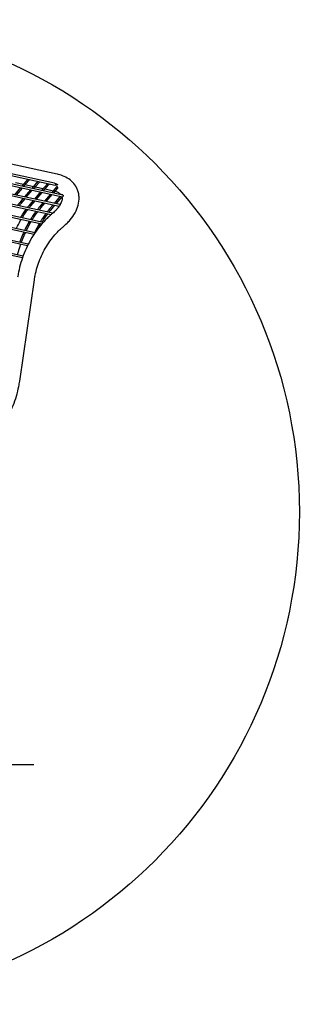
# Model space of a CAD drawing. Extents: x -9 to 141, y -7 to 181.
# Drawn here: x 54 to 63, y 73 to 105 of the extents above; entities that cross this region are included whole.
import ezdxf

# ---------------------------------------------------------------- set-up
doc = ezdxf.new("R2010")
doc.units = 0
doc.header["$LTSCALE"] = 5.3333
doc.header["$MEASUREMENT"] = 0
doc.layers.get('0').update_dxf_attribs({"linetype": 'CONTINUOUS'})
doc.layers.add('1', color=7, linetype='CONTINUOUS')

msp = doc.modelspace()

# ---------------------------------------------------------------- linework, layer by layer
msp.add_line((35.98103, 80.63718), (54.60524, 80.63718))
msp.add_circle((47.31457, 88.77009), 15.84926)
at = {"layer": '1', "extrusion": (0, 0.965926, 0.258819)}
for p, q in [((55.35937, 99.64544), (45.6331, 101.75774)), ((45.20135, 101.48502), (55.28907, 99.29422)), ((55.26545, 99.35281), (45.24714, 101.52854)), ((55.44966, 98.66444), (44.13218, 101.12231)), ((44.50051, 101.31304), (55.52453, 98.91889)), ((55.54171, 98.96863), (44.50551, 101.36542)), ((55.21101, 98.38723), (43.90801, 100.84196)), ((44.13845, 101.06748), (55.41967, 98.61748)), ((54.90357, 98.09313), (43.78848, 100.50705)), ((43.92526, 100.78474), (55.16022, 98.34479)), ((43.79661, 100.45182), (54.86377, 98.0483)), ((54.64042, 97.75992), (43.67796, 100.14069)), ((43.67993, 100.0868), (54.60902, 97.71327)), ((43.58053, 99.69686), (54.39839, 97.34749)), ((54.42274, 97.39567), (43.58304, 99.74978)), ((43.50175, 99.29005), (54.23508, 96.95904)), ((54.25287, 97.00864), (43.50779, 99.3422)), ((54.00518, 99.37812), (54.26749, 99.32116)), ((54.40737, 99.48569), (54.21305, 99.25716)), ((54.27094, 99.24458), (54.43782, 99.44084)), ((54.32538, 99.30858), (54.58769, 99.25161)), ((54.72758, 99.41615), (54.53326, 99.18762)), ((54.59114, 99.17504), (54.75803, 99.3713)), ((54.64559, 99.23904), (54.9079, 99.18207)), ((55.04779, 99.34661), (54.85347, 99.11808)), ((54.91135, 99.1055), (55.07823, 99.30176)), ((55.34013, 99.2443), (55.17367, 99.04854)), ((54.17468, 99.21204), (53.98036, 98.98351)), ((54.03825, 98.97093), (54.23257, 99.19946)), ((54.49489, 99.1425), (54.30057, 98.91397)), ((54.35845, 98.90139), (54.55277, 99.12991)), ((54.8151, 99.07296), (54.62078, 98.84443)), ((54.67866, 98.83184), (54.87298, 99.06037)), ((55.1353, 99.00342), (54.94098, 98.77489)), ((54.9658, 99.1695), (55.22811, 99.11253)), ((54.99887, 98.7623), (55.19319, 98.99083)), ((55.23156, 99.03595), (55.36106, 99.18826)), ((55.45551, 98.93388), (55.26119, 98.70535)), ((55.31907, 98.69276), (55.51187, 98.9195)), ((55.51166, 98.99991), (55.49388, 98.979)), ((54.2622, 98.86885), (54.14788, 98.7344)), ((54.18769, 98.70055), (54.32009, 98.85626)), ((54.58241, 98.79931), (54.46809, 98.66486)), ((54.50789, 98.63101), (54.64029, 98.78672)), ((54.90262, 98.72977), (54.78829, 98.59532)), ((54.8281, 98.56147), (54.9605, 98.71718)), ((55.22282, 98.66023), (55.1085, 98.52578)), ((55.1483, 98.49193), (55.28071, 98.64764)), ((54.14622, 92.97875), (54.62188, 96.24594))]:
    msp.add_line(p, q, dxfattribs=at)
at = {"layer": '1'}
for centre, major_axis, ratio, start_param, end_param in [((54.16778, 98.71748), (-0.0199, 0.01692), 0.51139914, -0.00019282, 0.00290633), ((54.16778, 98.71748), (-0.0199, 0.01692), 0.51139914, 3.13869761, 3.14139984), ((54.48799, 98.64794), (-0.0199, 0.01692), 0.51139914, -0.00019282, 0.00290633), ((54.48799, 98.64794), (-0.0199, 0.01692), 0.51139914, 3.13869761, 3.14139984), ((54.8082, 98.5784), (-0.0199, 0.01692), 0.51139914, -0.00019282, 0.00290633), ((54.8082, 98.5784), (-0.0199, 0.01692), 0.51139914, 3.13869761, 3.14139984), ((55.1284, 98.50885), (-0.0199, 0.01692), 0.51139914, -0.00019282, 0.00290633), ((55.1284, 98.50885), (-0.0199, 0.01692), 0.51139914, 3.13869761, 3.14139984), ((55.34644, 98.14327), (-0.17145, 0.21413), 0.33327674, 0.00021801, 0.05389069)]:
    msp.add_ellipse(centre, major_axis=major_axis, ratio=ratio, start_param=start_param, end_param=end_param, dxfattribs=at)
for points, knots in [([(55.52195, 97.93253), (55.57729, 97.97713), (55.62846, 98.02302), (55.70519, 98.09952), (55.74087, 98.13808), (55.76882, 98.17094), (55.8283, 98.2409), (55.88501, 98.3204), (55.97585, 98.48461), (56.00994, 98.56942), (56.05309, 98.73149), (56.06475, 98.82342), (56.05741, 98.95869), (56.05097, 99.00335), (56.03065, 99.089), (56.01677, 99.12998), (55.97336, 99.22957), (55.93478, 99.29266), (55.83949, 99.40478), (55.78293, 99.45381), (55.66711, 99.53267), (55.59686, 99.5693), (55.46896, 99.61744), (55.41407, 99.63326), (55.35968, 99.64531)], [-0.84279725, -0.84279725, -0.84279725, -0.84279725, -0.34537463, -0.34537463, 0, 0, 0, 0.73504162, 0.73504162, 1.47008325, 1.47008325, 2.24404961, 2.24404961, 2.63103278, 2.63103278, 3.01801596, 3.01801596, 3.64723473, 3.64723473, 4.27645349, 4.27645349, 4.92653737, 4.92653737, 5.37669231, 5.37669231, 5.37669231, 5.37669231]), ([(54.43797, 99.47905), (54.43923, 99.4765), (54.44029, 99.4737), (54.44218, 99.46692), (54.44277, 99.46288), (54.44299, 99.45576), (54.44266, 99.45213), (54.44097, 99.44573), (54.43959, 99.44295), (54.43785, 99.44088), (54.43784, 99.44086), (54.43782, 99.44084)], [0.0543445691, 0.0543445691, 0.0543445691, 0.0543445691, 0.074391901, 0.074391901, 0.1017341424, 0.1017341424, 0.1278962524, 0.1278962524, 0.1540583623, 0.1540583623, 0.1543137688, 0.1543137688, 0.1543137688, 0.1543137688]), ([(54.75818, 99.40951), (54.75944, 99.40696), (54.7605, 99.40416), (54.76239, 99.39738), (54.76298, 99.39334), (54.76319, 99.38621), (54.76287, 99.38259), (54.76118, 99.37619), (54.7598, 99.3734), (54.75806, 99.37134), (54.75804, 99.37132), (54.75803, 99.3713)], [0.0543445691, 0.0543445691, 0.0543445691, 0.0543445691, 0.074391901, 0.074391901, 0.1017341424, 0.1017341424, 0.1278962524, 0.1278962524, 0.1540583623, 0.1540583623, 0.1543137688, 0.1543137688, 0.1543137688, 0.1543137688]), ([(55.07839, 99.33997), (55.07964, 99.33742), (55.08071, 99.33462), (55.08259, 99.32784), (55.08318, 99.3238), (55.0834, 99.31667), (55.08308, 99.31305), (55.08138, 99.30665), (55.08001, 99.30386), (55.07827, 99.3018), (55.07825, 99.30178), (55.07823, 99.30176)], [0.0543445691, 0.0543445691, 0.0543445691, 0.0543445691, 0.074391901, 0.074391901, 0.1017341424, 0.1017341424, 0.1278962524, 0.1278962524, 0.1540583623, 0.1540583623, 0.1543137688, 0.1543137688, 0.1543137688, 0.1543137688]), ([(55.26549, 99.35278), (55.27906, 99.34982), (55.29285, 99.34644), (55.31464, 99.33984), (55.32628, 99.33572), (55.34007, 99.32904), (55.3454, 99.32605), (55.35297, 99.32035), (55.3569, 99.31694), (55.35937, 99.31168), (55.35968, 99.31087), (55.36015, 99.30923), (55.36035, 99.30806), (55.36036, 99.30696), (55.36036, 99.3069), (55.36036, 99.30652), (55.36034, 99.30611), (55.36022, 99.30492), (55.35997, 99.30391), (55.35927, 99.30203), (55.3586, 99.30091), (55.35577, 99.29714), (55.35266, 99.29529), (55.34719, 99.29272), (55.34375, 99.2917), (55.33956, 99.29081), (55.33797, 99.29054), (55.33665, 99.29036), (55.32127, 99.28823), (55.30563, 99.29061), (55.28906, 99.29422)], [-0.453207508, -0.453207508, -0.453207508, -0.453207508, -0.322113847, -0.322113847, -0.211595499, -0.211595499, -0.156682818, -0.156682818, -0.111172487, -0.111172487, -0.104896696, -0.104896696, -0.097137032, -0.097137032, -0.096755747, -0.096755747, -0.094306305, -0.094306305, -0.088086281, -0.088086281, -0.079523009, -0.079523009, -0.048777555, -0.048777555, -0.015367349, -0.015367349, 0, 0, 0, 0.178702987, 0.178702987, 0.178702987, 0.178702987]), ([(55.34014, 99.24431), (55.34018, 99.24435), (55.34021, 99.2444), (55.34117, 99.2455), (55.34241, 99.24644), (55.34444, 99.24731), (55.34557, 99.24751), (55.34672, 99.24745), (55.34696, 99.24743), (55.34827, 99.24724), (55.34959, 99.2467), (55.35171, 99.2453), (55.35292, 99.24419), (55.35566, 99.24096), (55.3575, 99.23775), (55.36049, 99.23084), (55.36202, 99.22568), (55.36399, 99.21614), (55.36469, 99.21), (55.36474, 99.20504)], [0.253012461, 0.253012461, 0.253012461, 0.253012461, 0.253585501, 0.253585501, 0.268553686, 0.268553686, 0.280756872, 0.280756872, 0.283229161, 0.283229161, 0.297406303, 0.297406303, 0.311458489, 0.311458489, 0.338052442, 0.338052442, 0.371723184, 0.371723184, 0.408705738, 0.408705738, 0.408705738, 0.408705738]), ([(55.28487, 99.09853), (55.29934, 99.09435), (55.31325, 99.08979), (55.36391, 99.07092), (55.39458, 99.05451), (55.43797, 99.02497), (55.45562, 99.00921), (55.47196, 98.99006), (55.4749, 98.98636), (55.47762, 98.98267)], [-3.55538861, -3.55538861, -3.55538861, -3.55538861, -3.39588732, -3.39588732, -2.93736622, -2.93736622, -2.51623991, -2.51623991, -2.41456977, -2.41456977, -2.41456977, -2.41456977]), ([(55.36474, 99.20504), (55.36478, 99.2012), (55.36442, 99.19693), (55.36356, 99.19353), (55.36343, 99.19305), (55.36279, 99.19101), (55.36199, 99.18939), (55.36113, 99.18834), (55.3611, 99.1883), (55.36106, 99.18826)], [0, 0, 0, 0, 0.028618383, 0.028618383, 0.0325880841, 0.0325880841, 0.0495993419, 0.0495993419, 0.0502977397, 0.0502977397, 0.0502977397, 0.0502977397]), ([(55.50806, 98.91491), (55.5101, 98.90518), (55.5115, 98.89459), (55.51342, 98.85633), (55.50995, 98.82387), (55.4915, 98.7546), (55.47471, 98.7117), (55.44889, 98.66543), (55.44869, 98.66507), (55.44848, 98.6647)], [-1.80232331, -1.80232331, -1.80232331, -1.80232331, -1.57542196, -1.57542196, -1.05573031, -1.05573031, -0.52786516, -0.52786516, -0.5236664, -0.5236664, -0.5236664, -0.5236664]), ([(55.51166, 98.99991), (55.51169, 98.99995), (55.51172, 98.99998), (55.5121, 99.0004), (55.51253, 99.00065), (55.51337, 99.00072), (55.51392, 99.00033), (55.51489, 98.99891), (55.51542, 98.99736), (55.51662, 98.99208), (55.51704, 98.98617), (55.51714, 98.9786), (55.51713, 98.97634), (55.51708, 98.97396)], [0.303618675, 0.303618675, 0.303618675, 0.303618675, 0.304354688, 0.304354688, 0.314563178, 0.314563178, 0.329741501, 0.329741501, 0.350734901, 0.350734901, 0.399970491, 0.399970491, 0.418560296, 0.418560296, 0.418560296, 0.418560296]), ([(55.51252, 98.92152), (55.5124, 98.92094), (55.51227, 98.92046), (55.51207, 98.91984), (55.51196, 98.9196), (55.51187, 98.9195)], [0.0361720808, 0.0361720808, 0.0361720808, 0.0361720808, 0.0438438734, 0.0438438734, 0.051311741, 0.051311741, 0.051311741, 0.051311741]), ([(55.5313, 98.9239), (55.52945, 98.92166), (55.52764, 98.91995), (55.52573, 98.91893), (55.52511, 98.91882), (55.52455, 98.91896)], [0, 0, 0, 0, 0.0406707873, 0.0406707873, 0.0627045991, 0.0627045991, 0.0627045991, 0.0627045991]), ([(55.54169, 98.96859), (55.54314, 98.96827), (55.54447, 98.96749), (55.54669, 98.96473), (55.54774, 98.96196), (55.54754, 98.95645), (55.54719, 98.95409), (55.54604, 98.94984), (55.54515, 98.94734), (55.54362, 98.94375), (55.54281, 98.94203), (55.54063, 98.93775), (55.53884, 98.93471), (55.53526, 98.92906), (55.53297, 98.92591), (55.5313, 98.9239)], [0.308679107, 0.308679107, 0.308679107, 0.308679107, 0.34269776, 0.34269776, 0.386116843, 0.386116843, 0.405381377, 0.405381377, 0.421857214, 0.421857214, 0.433373233, 0.433373233, 0.457403971, 0.457403971, 0.494140167, 0.494140167, 0.494140167, 0.494140167]), ([(55.42534, 98.62631), (55.40368, 98.59265), (55.37821, 98.5585), (55.35086, 98.52634), (55.3323, 98.5045), (55.30809, 98.47833), (55.27001, 98.44035), (55.25118, 98.42255), (55.21284, 98.38848), (55.19344, 98.37218), (55.17498, 98.3574)], [-0.37848939, -0.37848939, -0.37848939, -0.37848939, 0, 0, 0, 0.25690072, 0.25690072, 0.45043165, 0.45043165, 0.63231414, 0.63231414, 0.63231414, 0.63231414]), ([(55.44965, 98.66441), (55.44988, 98.66435), (55.44995, 98.66398), (55.44959, 98.66245), (55.44894, 98.66085), (55.44732, 98.65786), (55.44654, 98.65654), (55.44498, 98.65403), (55.44389, 98.65238), (55.44263, 98.65055), (55.4423, 98.65007), (55.44108, 98.64831), (55.4399, 98.64666), (55.43765, 98.64356), (55.43616, 98.64153), (55.43336, 98.63771), (55.43157, 98.63526), (55.42845, 98.63089), (55.42678, 98.62842), (55.42541, 98.6263)], [0.269674059, 0.269674059, 0.269674059, 0.269674059, 0.291984355, 0.291984355, 0.318830894, 0.318830894, 0.331631126, 0.331631126, 0.344688213, 0.344688213, 0.348237504, 0.348237504, 0.360356502, 0.360356502, 0.375840578, 0.375840578, 0.3965592, 0.3965592, 0.42303819, 0.42303819, 0.42303819, 0.42303819]), ([(55.16737, 98.35098), (55.13837, 98.32602), (55.1103, 98.30087), (55.04735, 98.24221), (55.00499, 98.20057), (54.90272, 98.09462), (54.83483, 98.0174), (54.70384, 97.85188), (54.64074, 97.76358), (54.52312, 97.58022), (54.46858, 97.48511), (54.37041, 97.29347), (54.32678, 97.19694), (54.25133, 97.00888), (54.21611, 96.9089), (54.15442, 96.70216), (54.12794, 96.59539), (54.09619, 96.43372), (54.0869, 96.37924), (54.07899, 96.32497)], [13.0370851, 13.0370851, 13.0370851, 13.0370851, 13.31382714, 13.31382714, 13.68460665, 13.68460665, 14.4120953, 14.4120953, 15.13958395, 15.13958395, 15.8670726, 15.8670726, 16.59456125, 16.59456125, 17.32166272, 17.32166272, 18.04876418, 18.04876418, 18.41654086, 18.41654086, 18.41654086, 18.41654086]), ([(54.35262, 98.52018), (54.34317, 98.50759), (54.33387, 98.49502), (54.29779, 98.44541), (54.26871, 98.40365), (54.21635, 98.32449), (54.19287, 98.2874), (54.17133, 98.25212)], [13.819283225, 13.819283225, 13.819283225, 13.819283225, 13.943926968, 13.943926968, 14.31251003, 14.31251003, 14.624446919, 14.624446919, 14.624446919, 14.624446919]), ([(54.22542, 98.24036), (54.24397, 98.2704), (54.26376, 98.30146), (54.31184, 98.37416), (54.34047, 98.41526), (54.38061, 98.47044), (54.3946, 98.48922), (54.40894, 98.508)], [25.112660922, 25.112660922, 25.112660922, 25.112660922, 25.375338383, 25.375338383, 25.739270893, 25.739270893, 25.925782572, 25.925782572, 25.925782572, 25.925782572]), ([(54.67283, 98.45064), (54.66338, 98.43805), (54.65408, 98.42548), (54.618, 98.37587), (54.58891, 98.33411), (54.53655, 98.25495), (54.51307, 98.21786), (54.49154, 98.18258)], [13.819283225, 13.819283225, 13.819283225, 13.819283225, 13.943926968, 13.943926968, 14.31251003, 14.31251003, 14.624446919, 14.624446919, 14.624446919, 14.624446919]), ([(54.54563, 98.17082), (54.56418, 98.20086), (54.58397, 98.23192), (54.63205, 98.30462), (54.66068, 98.34572), (54.70082, 98.4009), (54.71481, 98.41968), (54.72915, 98.43846)], [25.112660922, 25.112660922, 25.112660922, 25.112660922, 25.375338383, 25.375338383, 25.739270893, 25.739270893, 25.925782572, 25.925782572, 25.925782572, 25.925782572]), ([(54.99303, 98.38109), (54.98357, 98.3685), (54.97428, 98.35593), (54.9382, 98.30633), (54.90912, 98.26457), (54.85677, 98.18542), (54.83329, 98.14834), (54.81176, 98.11307)], [13.819331068, 13.819331068, 13.819331068, 13.819331068, 13.943926968, 13.943926968, 14.31251003, 14.31251003, 14.624363721, 14.624363721, 14.624363721, 14.624363721]), ([(54.86584, 98.10129), (54.88439, 98.13133), (54.90418, 98.16238), (54.95226, 98.23508), (54.98089, 98.27618), (55.02101, 98.33134), (55.03499, 98.3501), (55.04931, 98.36886)], [25.112683225, 25.112683225, 25.112683225, 25.112683225, 25.375338383, 25.375338383, 25.739270893, 25.739270893, 25.925581955, 25.925581955, 25.925581955, 25.925581955]), ([(54.0353, 97.89132), (54.04821, 97.91828), (54.06133, 97.94487), (54.11434, 98.04938), (54.15552, 98.12387), (54.19676, 98.1931)], [24.14454044, 24.14454044, 24.14454044, 24.14454044, 24.351742678, 24.351742678, 24.972188205, 24.972188205, 24.972188205, 24.972188205]), ([(54.4632, 98.13531), (54.42437, 98.06939), (54.38568, 97.99899), (54.33296, 97.89507), (54.31787, 97.86435), (54.30305, 97.83317)], [14.765254484, 14.765254484, 14.765254484, 14.765254484, 15.348595088, 15.348595088, 15.587137031, 15.587137031, 15.587137031, 15.587137031]), ([(54.3555, 97.82178), (54.36842, 97.84874), (54.38153, 97.87533), (54.43455, 97.97984), (54.47573, 98.05433), (54.51697, 98.12355)], [24.14454044, 24.14454044, 24.14454044, 24.14454044, 24.351742678, 24.351742678, 24.972188205, 24.972188205, 24.972188205, 24.972188205]), ([(54.7834, 98.06575), (54.74457, 97.99984), (54.70588, 97.92944), (54.65317, 97.82554), (54.63808, 97.79482), (54.62326, 97.76365)], [14.765293507, 14.765293507, 14.765293507, 14.765293507, 15.348595088, 15.348595088, 15.587094716, 15.587094716, 15.587094716, 15.587094716]), ([(54.28036, 97.78462), (54.26171, 97.74404), (54.24356, 97.70278), (54.19761, 97.59353), (54.1708, 97.52477), (54.14587, 97.45581)], [15.710024467, 15.710024467, 15.710024467, 15.710024467, 16.016097085, 16.016097085, 16.511320193, 16.511320193, 16.511320193, 16.511320193]), ([(54.19739, 97.44462), (54.22133, 97.51051), (54.247, 97.57618), (54.29298, 97.68551), (54.31254, 97.7298), (54.33266, 97.77327)], [23.218600102, 23.218600102, 23.218600102, 23.218600102, 23.692079484, 23.692079484, 24.021198084, 24.021198084, 24.021198084, 24.021198084]), ([(54.62189, 96.24593), (54.62853, 96.29154), (54.63636, 96.33736), (54.66301, 96.47287), (54.68521, 96.56232), (54.73697, 96.73571), (54.76654, 96.81964), (54.82988, 96.97752), (54.86645, 97.05844), (54.94858, 97.21885), (54.99414, 97.29833), (55.09214, 97.45124), (55.14461, 97.52472), (55.25323, 97.66206), (55.30937, 97.72594), (55.39347, 97.81307), (55.42806, 97.84707), (55.47834, 97.89392), (55.50008, 97.91343), (55.52247, 97.93278)], [16.97788448, 16.97788448, 16.97788448, 16.97788448, 17.28883084, 17.28883084, 17.89960241, 17.89960241, 18.51037398, 18.51037398, 19.12082705, 19.12082705, 19.73128011, 19.73128011, 20.34173318, 20.34173318, 20.95218624, 20.95218624, 21.26109769, 21.26109769, 21.48114546, 21.48114546, 21.48114546, 21.48114546]), ([(54.07415, 97.04745), (54.07829, 97.06341), (54.08249, 97.07922), (54.11075, 97.18339), (54.13858, 97.27498), (54.17318, 97.37622), (54.17643, 97.3856), (54.17971, 97.39499)], [22.256103762, 22.256103762, 22.256103762, 22.256103762, 22.372753095, 22.372753095, 23.032416289, 23.032416289, 23.09980132, 23.09980132, 23.09980132, 23.09980132]), ([(52.10637, 90.42779), (52.12357, 90.43267), (52.14077, 90.43778), (52.27954, 90.48095), (52.39943, 90.53027), (52.61274, 90.63645), (52.72652, 90.70331), (52.94528, 90.85641), (53.05026, 90.94263), (53.17785, 91.06152), (53.22021, 91.10315), (53.32247, 91.20911), (53.39036, 91.28633), (53.52136, 91.45184), (53.58446, 91.54014), (53.70207, 91.7235), (53.75662, 91.81861), (53.85479, 92.01025), (53.89842, 92.10678), (53.97387, 92.29484), (54.00909, 92.39482), (54.07078, 92.60156), (54.09725, 92.70833), (54.12901, 92.87001), (54.1383, 92.92448), (54.1462, 92.97875)], [10.34845121, 10.34845121, 10.34845121, 10.34845121, 10.48234225, 10.48234225, 11.43073059, 11.43073059, 12.37227887, 12.37227887, 13.31382714, 13.31382714, 13.68460665, 13.68460665, 14.4120953, 14.4120953, 15.13958395, 15.13958395, 15.8670726, 15.8670726, 16.59456125, 16.59456125, 17.32166272, 17.32166272, 18.04876418, 18.04876418, 18.41654086, 18.41654086, 18.41654086, 18.41654086])]:
    msp.add_open_spline(points, degree=3, knots=knots, dxfattribs=at)
for points in [[(54.14792, 98.73432), (54.12032, 98.70184), (54.09344, 98.66878), (54.06755, 98.63561)], [(54.12433, 98.62327), (54.14493, 98.64922), (54.1661, 98.67503), (54.18772, 98.70047)], [(54.46812, 98.66478), (54.44052, 98.6323), (54.41365, 98.59924), (54.38776, 98.56607)], [(54.44454, 98.55373), (54.46514, 98.57968), (54.48631, 98.60549), (54.50793, 98.63093)], [(54.78833, 98.59524), (54.76073, 98.56275), (54.73385, 98.5297), (54.70796, 98.49653)], [(54.76475, 98.48419), (54.78534, 98.51014), (54.80652, 98.53595), (54.82813, 98.56139)], [(55.10854, 98.5257), (55.08092, 98.49319), (55.05403, 98.46012), (55.02812, 98.42693)], [(55.0849, 98.41459), (55.10552, 98.44056), (55.12671, 98.46639), (55.14834, 98.49185)], [(54.76863, 97.93381), (54.79131, 97.97537), (54.81425, 98.01554), (54.83721, 98.05408)], [(54.60058, 97.71511), (54.59344, 97.69957), (54.58637, 97.68393), (54.57938, 97.66821)]]:
    msp.add_open_spline(points, degree=3, dxfattribs=at)

doc.saveas('drawing.dxf')
